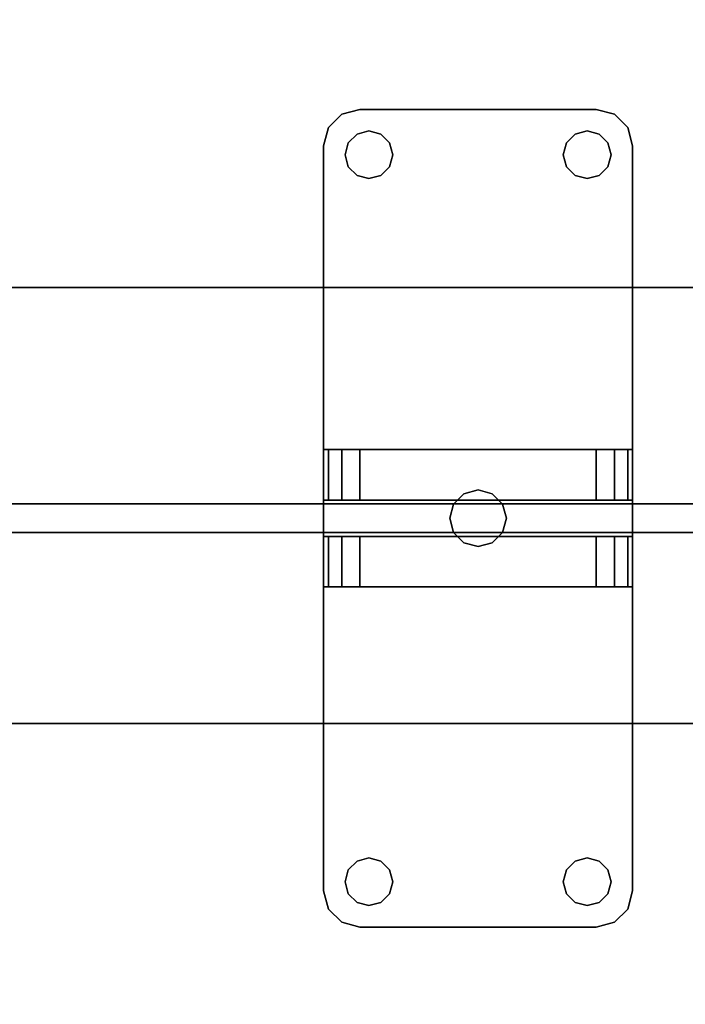
# Model space of a CAD drawing. Extents: x -131.7 to -59.7, y -20.2 to 41.5.
# Drawn here: x -68.8 to -64.3, y 7 to 13.7 of the extents above; entities that cross this region are included whole.
import ezdxf

# ---------------------------------------------------------------- set-up
doc = ezdxf.new("R2010")
doc.units = 0
doc.header["$LTSCALE"] = 96
doc.header["$MEASUREMENT"] = 0
for name, color, linetype in [('AFUPN-3-BTPT', 7, 'Continuous'), ('AFUPN-3-GL05', 7, 'Continuous'), ('AFUPN-3-HWAL', 7, 'Continuous'), ('AFUWK-3-TPLM', 7, 'Continuous'), ('MAIN_FURN', 7, 'Continuous')]:
    doc.layers.add(name, color=color, linetype=linetype)

# ---------------------------------------------------------------- blocks, each defined once
blk = doc.blocks.new('ZN7228TPBE')
at = {"layer": 'AFUWK-3-TPLM', "color": 42, "linetype": 'Continuous'}
for points, invisible_edges in [([(0, -1.5, 1), (72, -1.5), (72, -1.5, 1)], 1), ([(0, -1.5), (72, -1.5), (0, -1.5, 1)], 2), ([(72, -30), (0, -1.5), (0, -30)], 1), ([(72, -1.5), (0, -1.5), (72, -30)], 2), ([(0, -30, 1), (72, -1.5, 1), (72, -30, 1)], 1), ([(0, -1.5, 1), (72, -1.5, 1), (0, -30, 1)], 2)]:
    blk.add_3dface(points, dxfattribs=dict(at, invisible_edges=invisible_edges))
blk = doc.blocks.new('ZN7212PODUZ')
at = {"layer": 'AFUPN-3-BTPT', "color": 30, "linetype": 'Continuous'}
for points, invisible_edges in [([(65.0625, -0.6585), (64.971, -0.75), (64.971, -0.75, -0.1046)], 12), ([(65.0625, -0.6585, -0.1046), (65.0625, -0.6585), (64.971, -0.75, -0.1046)], 2), ([(65.0625, -0.6585, -0.1046), (64.971, -0.75, -0.1046), (65.0859, -0.9375, -0.1046)], 14), ([(65.0625, -0.6585), (65.0859, -0.9375), (64.971, -0.75)], 3), ([(65.1875, -0.625), (65.0625, -0.6585), (65.0625, -0.6585, -0.1046)], 12), ([(65.1875, -0.625, -0.1046), (65.1875, -0.625), (65.0625, -0.6585, -0.1046)], 2), ([(65.0625, -0.6585, -0.1046), (65.168, -0.7954, -0.1046), (65.1875, -0.625, -0.1046)], 3), ([(65.0625, -0.6585), (65.1875, -0.625), (65.168, -0.7954)], 14), ([(65.1079, -0.8555, -0.1046), (65.168, -0.7954, -0.1046), (65.0625, -0.6585, -0.1046)], 14), ([(65.0859, -0.9375, -0.1046), (65.1079, -0.8555, -0.1046), (65.0625, -0.6585, -0.1046)], 14), ([(65.1079, -0.8555), (65.0859, -0.9375), (65.0625, -0.6585)], 14), ([(65.168, -0.7954), (65.1079, -0.8555), (65.0625, -0.6585)], 14), ([(65.168, -0.7954, -0.1046), (65.25, -0.7734, -0.1046), (65.1875, -0.625, -0.1046)], 14), ([(65.168, -0.7954), (65.1875, -0.625), (65.25, -0.7734)], 3), ([(65.1875, -0.625), (66.8125, -0.625, -0.1046), (66.8125, -0.625)], 1), ([(65.1875, -0.625, -0.1046), (66.8125, -0.625, -0.1046), (65.1875, -0.625)], 2), ([(65.1875, -0.625, -0.1046), (65.332, -0.7954, -0.1046), (66.668, -0.7954, -0.1046)], 15), ([(65.25, -0.7734, -0.1046), (65.332, -0.7954, -0.1046), (65.1875, -0.625, -0.1046)], 14), ([(66.668, -0.7954, -0.1046), (66.8125, -0.625, -0.1046), (65.1875, -0.625, -0.1046)], 13), ([(65.1875, -0.625), (66.8125, -0.625), (66.668, -0.7954)], 14), ([(65.332, -0.7954), (65.1875, -0.625), (66.668, -0.7954)], 15), ([(65.25, -0.7734), (65.1875, -0.625), (65.332, -0.7954)], 3), ([(66.668, -0.7954, -0.1046), (66.75, -0.7734, -0.1046), (66.8125, -0.625, -0.1046)], 14), ([(66.668, -0.7954), (66.8125, -0.625), (66.75, -0.7734)], 3), ([(66.75, -0.7734, -0.1046), (66.832, -0.7954, -0.1046), (66.8125, -0.625, -0.1046)], 14), ([(66.8125, -0.625), (66.832, -0.7954), (66.75, -0.7734)], 13), ([(66.8125, -0.625, -0.1046), (66.9375, -0.6585), (66.8125, -0.625)], 1), ([(66.9375, -0.6585, -0.1046), (66.9375, -0.6585), (66.8125, -0.625, -0.1046)], 2), ([(66.8125, -0.625, -0.1046), (66.832, -0.7954, -0.1046), (66.9375, -0.6585, -0.1046)], 3), ([(66.9375, -0.6585), (66.832, -0.7954), (66.8125, -0.625)], 3), ([(66.832, -0.7954, -0.1046), (66.8921, -0.8555, -0.1046), (66.9375, -0.6585, -0.1046)], 14), ([(66.8921, -0.8555), (66.832, -0.7954), (66.9375, -0.6585)], 14), ([(66.8921, -0.8555, -0.1046), (66.9141, -0.9375, -0.1046), (66.9375, -0.6585, -0.1046)], 14), ([(66.9141, -0.9375), (66.8921, -0.8555), (66.9375, -0.6585)], 14), ([(66.9375, -0.6585, -0.1046), (66.9141, -0.9375, -0.1046), (67.029, -0.75, -0.1046)], 3), ([(66.9375, -0.6585), (67.029, -0.75), (66.9141, -0.9375)], 14), ([(67.029, -0.75), (66.9375, -0.6585), (66.9375, -0.6585, -0.1046)], 12), ([(67.029, -0.75, -0.1046), (67.029, -0.75), (66.9375, -0.6585, -0.1046)], 2), ([(64.9375, -0.875, -0.1046), (64.971, -0.75), (64.9375, -0.875)], 1), ([(64.971, -0.75, -0.1046), (64.971, -0.75), (64.9375, -0.875, -0.1046)], 2), ([(64.971, -0.75, -0.1046), (64.9375, -0.875, -0.1046), (65.0859, -0.9375, -0.1046)], 14), ([(64.971, -0.75), (65.0859, -0.9375), (64.9375, -0.875)], 3), ([(65.168, -0.7954), (65.1079, -0.8555, -0.1046), (65.1079, -0.8555)], 1), ([(65.168, -0.7954, -0.1046), (65.1079, -0.8555, -0.1046), (65.168, -0.7954)], 2), ([(65.25, -0.7734), (65.168, -0.7954, -0.1046), (65.168, -0.7954)], 1), ([(65.25, -0.7734, -0.1046), (65.168, -0.7954, -0.1046), (65.25, -0.7734)], 2), ([(65.332, -0.7954), (65.25, -0.7734, -0.1046), (65.25, -0.7734)], 1), ([(65.332, -0.7954, -0.1046), (65.25, -0.7734, -0.1046), (65.332, -0.7954)], 2), ([(65.3921, -0.8555), (65.332, -0.7954, -0.1046), (65.332, -0.7954)], 1), ([(65.3921, -0.8555, -0.1046), (65.332, -0.7954, -0.1046), (65.3921, -0.8555)], 2), ([(65.332, -0.7954, -0.1046), (65.3921, -0.8555, -0.1046), (66.668, -0.7954, -0.1046)], 14), ([(66.668, -0.7954), (65.3921, -0.8555), (65.332, -0.7954)], 13), ([(66.668, -0.7954, -0.1046), (65.3921, -0.8555, -0.1046), (66.6079, -0.8555, -0.1046)], 3), ([(66.668, -0.7954), (66.6079, -0.8555), (65.3921, -0.8555)], 14), ([(66.668, -0.7954), (66.6079, -0.8555, -0.1046), (66.6079, -0.8555)], 1), ([(66.668, -0.7954, -0.1046), (66.6079, -0.8555, -0.1046), (66.668, -0.7954)], 2), ([(66.75, -0.7734), (66.668, -0.7954, -0.1046), (66.668, -0.7954)], 1), ([(66.75, -0.7734, -0.1046), (66.668, -0.7954, -0.1046), (66.75, -0.7734)], 2), ([(66.832, -0.7954), (66.75, -0.7734, -0.1046), (66.75, -0.7734)], 1), ([(66.832, -0.7954, -0.1046), (66.75, -0.7734, -0.1046), (66.832, -0.7954)], 2), ([(66.8921, -0.8555), (66.832, -0.7954, -0.1046), (66.832, -0.7954)], 1), ([(66.8921, -0.8555, -0.1046), (66.832, -0.7954, -0.1046), (66.8921, -0.8555)], 2), ([(67.029, -0.75, -0.1046), (66.9141, -0.9375, -0.1046), (67.0625, -0.875, -0.1046)], 3), ([(67.029, -0.75), (67.0625, -0.875), (66.9141, -0.9375)], 14), ([(67.0625, -0.875), (67.029, -0.75), (67.029, -0.75, -0.1046)], 12), ([(67.0625, -0.875, -0.1046), (67.0625, -0.875), (67.029, -0.75, -0.1046)], 2), ([(64.9375, -6), (64.9375, -0.875, -0.1046), (64.9375, -0.875)], 1), ([(64.9375, -6, -0.1046), (64.9375, -0.875, -0.1046), (64.9375, -6)], 2), ([(64.9375, -0.875, -0.1046), (64.9375, -6, -0.1046), (65.1079, -5.8555, -0.1046)], 14), ([(65.1079, -1.0195, -0.1046), (64.9375, -0.875, -0.1046), (65.1079, -5.8555, -0.1046)], 15), ([(65.0859, -0.9375, -0.1046), (64.9375, -0.875, -0.1046), (65.1079, -1.0195, -0.1046)], 3), ([(64.9375, -0.875), (65.1079, -1.0195), (64.9375, -6)], 3), ([(65.0859, -0.9375), (65.1079, -1.0195), (64.9375, -0.875)], 14), ([(65.1079, -0.8555), (65.0859, -0.9375, -0.1046), (65.0859, -0.9375)], 1), ([(65.1079, -0.8555, -0.1046), (65.0859, -0.9375, -0.1046), (65.1079, -0.8555)], 2), ([(65.4141, -0.9375), (65.3921, -0.8555, -0.1046), (65.3921, -0.8555)], 1), ([(65.4141, -0.9375, -0.1046), (65.3921, -0.8555, -0.1046), (65.4141, -0.9375)], 2), ([(65.3921, -0.8555, -0.1046), (66.5859, -0.9375, -0.1046), (66.6079, -0.8555, -0.1046)], 13), ([(65.4141, -0.9375, -0.1046), (66.5859, -0.9375, -0.1046), (65.3921, -0.8555, -0.1046)], 3), ([(65.3921, -0.8555), (66.5859, -0.9375), (65.4141, -0.9375)], 3), ([(66.6079, -0.8555), (66.5859, -0.9375), (65.3921, -0.8555)], 14), ([(66.6079, -0.8555), (66.5859, -0.9375, -0.1046), (66.5859, -0.9375)], 1), ([(66.6079, -0.8555, -0.1046), (66.5859, -0.9375, -0.1046), (66.6079, -0.8555)], 2), ([(66.9141, -0.9375), (66.8921, -0.8555, -0.1046), (66.8921, -0.8555)], 1), ([(66.9141, -0.9375, -0.1046), (66.8921, -0.8555, -0.1046), (66.9141, -0.9375)], 2), ([(67.0625, -0.875, -0.1046), (66.8921, -1.0195, -0.1046), (67.0625, -6, -0.1046)], 3), ([(66.9141, -0.9375, -0.1046), (66.8921, -1.0195, -0.1046), (67.0625, -0.875, -0.1046)], 14), ([(67.0625, -0.875), (67.0625, -6), (66.8921, -5.8555)], 14), ([(66.8921, -1.0195), (67.0625, -0.875), (66.8921, -5.8555)], 15), ([(66.9141, -0.9375), (67.0625, -0.875), (66.8921, -1.0195)], 3), ([(67.0625, -0.875), (67.0625, -6, -0.1046), (67.0625, -6)], 1), ([(67.0625, -0.875, -0.1046), (67.0625, -6, -0.1046), (67.0625, -0.875)], 2), ([(65.0859, -0.9375), (65.1079, -1.0195, -0.1046), (65.1079, -1.0195)], 1), ([(65.0859, -0.9375, -0.1046), (65.1079, -1.0195, -0.1046), (65.0859, -0.9375)], 2), ([(65.3921, -1.0195), (65.4141, -0.9375, -0.1046), (65.4141, -0.9375)], 1), ([(65.3921, -1.0195, -0.1046), (65.4141, -0.9375, -0.1046), (65.3921, -1.0195)], 2), ([(65.4141, -0.9375, -0.1046), (65.3921, -1.0195, -0.1046), (65.9025, -3.2686, -0.1046)], 14), ([(65.3921, -1.0195), (65.4141, -0.9375), (65.9025, -3.2686)], 14), ([(66, -3.2425, -0.1046), (66.5859, -0.9375, -0.1046), (65.4141, -0.9375, -0.1046)], 15), ([(65.9025, -3.2686, -0.1046), (66, -3.2425, -0.1046), (65.4141, -0.9375, -0.1046)], 14), ([(65.4141, -0.9375), (66.5859, -0.9375), (66, -3.2425)], 15), ([(65.9025, -3.2686), (65.4141, -0.9375), (66, -3.2425)], 3), ([(66.0975, -3.2686, -0.1046), (66.5859, -0.9375, -0.1046), (66, -3.2425, -0.1046)], 3), ([(66, -3.2425), (66.5859, -0.9375), (66.0975, -3.2686)], 3), ([(66.6079, -1.0195, -0.1046), (66.5859, -0.9375, -0.1046), (66.0975, -3.2686, -0.1046)], 14), ([(66.5859, -0.9375), (66.6079, -1.0195), (66.0975, -3.2686)], 14), ([(66.5859, -0.9375), (66.6079, -1.0195, -0.1046), (66.6079, -1.0195)], 1), ([(66.5859, -0.9375, -0.1046), (66.6079, -1.0195, -0.1046), (66.5859, -0.9375)], 2), ([(66.8921, -1.0195), (66.9141, -0.9375, -0.1046), (66.9141, -0.9375)], 1), ([(66.8921, -1.0195, -0.1046), (66.9141, -0.9375, -0.1046), (66.8921, -1.0195)], 2), ([(64.9375, -6), (65.1079, -1.0195), (65.1079, -5.8555)], 15), ([(65.1079, -1.0195), (65.168, -1.0796, -0.1046), (65.168, -1.0796)], 1), ([(65.1079, -1.0195, -0.1046), (65.168, -1.0796, -0.1046), (65.1079, -1.0195)], 2), ([(65.168, -5.7954, -0.1046), (65.1079, -1.0195, -0.1046), (65.1079, -5.8555, -0.1046)], 3), ([(65.168, -1.0796, -0.1046), (65.1079, -1.0195, -0.1046), (65.168, -5.7954, -0.1046)], 14), ([(65.1079, -1.0195), (65.168, -1.0796), (65.1079, -5.8555)], 14), ([(65.1079, -5.8555), (65.168, -1.0796), (65.168, -5.7954)], 3), ([(65.168, -1.0796), (65.25, -1.1016, -0.1046), (65.25, -1.1016)], 1), ([(65.168, -1.0796, -0.1046), (65.25, -1.1016, -0.1046), (65.168, -1.0796)], 2), ([(65.805, -3.4375, -0.1046), (65.168, -1.0796, -0.1046), (65.168, -5.7954, -0.1046)], 15), ([(65.25, -1.1016, -0.1046), (65.168, -1.0796, -0.1046), (65.805, -3.4375, -0.1046)], 14), ([(65.168, -1.0796), (65.805, -3.4375), (65.168, -5.7954)], 15), ([(65.168, -1.0796), (65.25, -1.1016), (65.805, -3.4375)], 14), ([(65.25, -1.1016), (65.332, -1.0796, -0.1046), (65.332, -1.0796)], 1), ([(65.25, -1.1016, -0.1046), (65.332, -1.0796, -0.1046), (65.25, -1.1016)], 2), ([(65.332, -1.0796, -0.1046), (65.25, -1.1016, -0.1046), (65.805, -3.4375, -0.1046)], 14), ([(65.25, -1.1016), (65.332, -1.0796), (65.805, -3.4375)], 14), ([(65.332, -1.0796), (65.3921, -1.0195, -0.1046), (65.3921, -1.0195)], 1), ([(65.332, -1.0796, -0.1046), (65.3921, -1.0195, -0.1046), (65.332, -1.0796)], 2), ([(65.3921, -1.0195, -0.1046), (65.332, -1.0796, -0.1046), (65.8311, -3.34, -0.1046)], 14), ([(65.332, -1.0796), (65.3921, -1.0195), (65.8311, -3.34)], 14), ([(65.8311, -3.34, -0.1046), (65.332, -1.0796, -0.1046), (65.805, -3.4375, -0.1046)], 3), ([(65.805, -3.4375), (65.332, -1.0796), (65.8311, -3.34)], 3), ([(65.9025, -3.2686, -0.1046), (65.3921, -1.0195, -0.1046), (65.8311, -3.34, -0.1046)], 3), ([(65.8311, -3.34), (65.3921, -1.0195), (65.9025, -3.2686)], 3), ([(66.1689, -3.34, -0.1046), (66.6079, -1.0195, -0.1046), (66.0975, -3.2686, -0.1046)], 3), ([(66.0975, -3.2686), (66.6079, -1.0195), (66.1689, -3.34)], 3), ([(66.668, -1.0796, -0.1046), (66.6079, -1.0195, -0.1046), (66.1689, -3.34, -0.1046)], 14), ([(66.6079, -1.0195), (66.668, -1.0796), (66.1689, -3.34)], 14), ([(66.195, -3.4375, -0.1046), (66.668, -1.0796, -0.1046), (66.1689, -3.34, -0.1046)], 3), ([(66.1689, -3.34), (66.668, -1.0796), (66.195, -3.4375)], 3), ([(66.195, -3.4375, -0.1046), (66.832, -5.7954, -0.1046), (66.832, -1.0796, -0.1046)], 15), ([(66.195, -3.4375, -0.1046), (66.75, -1.1016, -0.1046), (66.668, -1.0796, -0.1046)], 13), ([(66.832, -1.0796, -0.1046), (66.75, -1.1016, -0.1046), (66.195, -3.4375, -0.1046)], 14), ([(66.195, -3.4375), (66.832, -1.0796), (66.832, -5.7954)], 15), ([(66.75, -1.1016), (66.832, -1.0796), (66.195, -3.4375)], 14), ([(66.668, -1.0796), (66.75, -1.1016), (66.195, -3.4375)], 14), ([(66.6079, -1.0195), (66.668, -1.0796, -0.1046), (66.668, -1.0796)], 1), ([(66.6079, -1.0195, -0.1046), (66.668, -1.0796, -0.1046), (66.6079, -1.0195)], 2), ([(66.668, -1.0796), (66.75, -1.1016, -0.1046), (66.75, -1.1016)], 1), ([(66.668, -1.0796, -0.1046), (66.75, -1.1016, -0.1046), (66.668, -1.0796)], 2), ([(66.75, -1.1016), (66.832, -1.0796, -0.1046), (66.832, -1.0796)], 1), ([(66.75, -1.1016, -0.1046), (66.832, -1.0796, -0.1046), (66.75, -1.1016)], 2), ([(66.832, -1.0796), (66.8921, -1.0195, -0.1046), (66.8921, -1.0195)], 1), ([(66.832, -1.0796, -0.1046), (66.8921, -1.0195, -0.1046), (66.832, -1.0796)], 2), ([(66.8921, -1.0195, -0.1046), (66.832, -1.0796, -0.1046), (66.8921, -5.8555, -0.1046)], 14), ([(66.832, -5.7954), (66.8921, -1.0195), (66.8921, -5.8555)], 3), ([(66.832, -1.0796), (66.8921, -1.0195), (66.832, -5.7954)], 14), ([(66.8921, -5.8555, -0.1046), (66.832, -1.0796, -0.1046), (66.832, -5.7954, -0.1046)], 3), ([(67.0625, -6, -0.1046), (66.8921, -1.0195, -0.1046), (66.8921, -5.8555, -0.1046)], 15), ([(66, -3.2425), (65.9025, -3.2686, -0.1046), (65.9025, -3.2686)], 1), ([(66, -3.2425, -0.1046), (65.9025, -3.2686, -0.1046), (66, -3.2425)], 2), ([(66.0975, -3.2686), (66, -3.2425, -0.1046), (66, -3.2425)], 1), ([(66.0975, -3.2686, -0.1046), (66, -3.2425, -0.1046), (66.0975, -3.2686)], 2), ([(65.9025, -3.2686), (65.8311, -3.34, -0.1046), (65.8311, -3.34)], 1), ([(65.9025, -3.2686, -0.1046), (65.8311, -3.34, -0.1046), (65.9025, -3.2686)], 2), ([(66.1689, -3.34), (66.0975, -3.2686, -0.1046), (66.0975, -3.2686)], 1), ([(66.1689, -3.34, -0.1046), (66.0975, -3.2686, -0.1046), (66.1689, -3.34)], 2), ([(65.8311, -3.34), (65.805, -3.4375, -0.1046), (65.805, -3.4375)], 1), ([(65.8311, -3.34, -0.1046), (65.805, -3.4375, -0.1046), (65.8311, -3.34)], 2), ([(66.195, -3.4375), (66.1689, -3.34, -0.1046), (66.1689, -3.34)], 1), ([(66.195, -3.4375, -0.1046), (66.1689, -3.34, -0.1046), (66.195, -3.4375)], 2), ([(65.168, -5.7954, -0.1046), (65.25, -5.7734, -0.1046), (65.805, -3.4375, -0.1046)], 14), ([(65.168, -5.7954), (65.805, -3.4375), (65.25, -5.7734)], 3), ([(65.25, -5.7734, -0.1046), (65.332, -5.7954, -0.1046), (65.805, -3.4375, -0.1046)], 14), ([(65.25, -5.7734), (65.805, -3.4375), (65.332, -5.7954)], 3), ([(65.805, -3.4375, -0.1046), (65.332, -5.7954, -0.1046), (65.8311, -3.535, -0.1046)], 3), ([(65.805, -3.4375), (65.8311, -3.535), (65.332, -5.7954)], 14), ([(65.805, -3.4375), (65.8311, -3.535, -0.1046), (65.8311, -3.535)], 1), ([(65.805, -3.4375, -0.1046), (65.8311, -3.535, -0.1046), (65.805, -3.4375)], 2), ([(66.1689, -3.535), (66.195, -3.4375, -0.1046), (66.195, -3.4375)], 1), ([(66.1689, -3.535, -0.1046), (66.195, -3.4375, -0.1046), (66.1689, -3.535)], 2), ([(66.1689, -3.535, -0.1046), (66.668, -5.7954, -0.1046), (66.195, -3.4375, -0.1046)], 3), ([(66.195, -3.4375), (66.668, -5.7954), (66.1689, -3.535)], 3), ([(66.75, -5.7734, -0.1046), (66.832, -5.7954, -0.1046), (66.195, -3.4375, -0.1046)], 14), ([(66.668, -5.7954, -0.1046), (66.75, -5.7734, -0.1046), (66.195, -3.4375, -0.1046)], 14), ([(66.75, -5.7734), (66.668, -5.7954), (66.195, -3.4375)], 14), ([(66.832, -5.7954), (66.75, -5.7734), (66.195, -3.4375)], 14), ([(65.332, -5.7954, -0.1046), (65.3921, -5.8555, -0.1046), (65.8311, -3.535, -0.1046)], 14), ([(65.332, -5.7954), (65.8311, -3.535), (65.3921, -5.8555)], 3), ([(65.8311, -3.535, -0.1046), (65.3921, -5.8555, -0.1046), (65.9025, -3.6064, -0.1046)], 3), ([(65.8311, -3.535), (65.9025, -3.6064), (65.3921, -5.8555)], 14), ([(65.8311, -3.535), (65.9025, -3.6064, -0.1046), (65.9025, -3.6064)], 1), ([(65.8311, -3.535, -0.1046), (65.9025, -3.6064, -0.1046), (65.8311, -3.535)], 2), ([(66.0975, -3.6064), (66.1689, -3.535, -0.1046), (66.1689, -3.535)], 1), ([(66.0975, -3.6064, -0.1046), (66.1689, -3.535, -0.1046), (66.0975, -3.6064)], 2), ([(66.0975, -3.6064, -0.1046), (66.6079, -5.8555, -0.1046), (66.1689, -3.535, -0.1046)], 3), ([(66.1689, -3.535), (66.6079, -5.8555), (66.0975, -3.6064)], 3), ([(66.6079, -5.8555, -0.1046), (66.668, -5.7954, -0.1046), (66.1689, -3.535, -0.1046)], 14), ([(66.668, -5.7954), (66.6079, -5.8555), (66.1689, -3.535)], 14), ([(65.3921, -5.8555, -0.1046), (65.4141, -5.9375, -0.1046), (65.9025, -3.6064, -0.1046)], 14), ([(65.3921, -5.8555), (65.9025, -3.6064), (65.4141, -5.9375)], 3), ([(65.9025, -3.6064, -0.1046), (65.4141, -5.9375, -0.1046), (66, -3.6325, -0.1046)], 3), ([(65.9025, -3.6064), (66, -3.6325), (65.4141, -5.9375)], 14), ([(65.4141, -5.9375, -0.1046), (66.5859, -5.9375, -0.1046), (66, -3.6325, -0.1046)], 15), ([(65.4141, -5.9375), (66, -3.6325), (66.5859, -5.9375)], 15), ([(65.9025, -3.6064), (66, -3.6325, -0.1046), (66, -3.6325)], 1), ([(65.9025, -3.6064, -0.1046), (66, -3.6325, -0.1046), (65.9025, -3.6064)], 2), ([(66, -3.6325), (66.0975, -3.6064, -0.1046), (66.0975, -3.6064)], 1), ([(66, -3.6325, -0.1046), (66.0975, -3.6064, -0.1046), (66, -3.6325)], 2), ([(66, -3.6325, -0.1046), (66.5859, -5.9375, -0.1046), (66.0975, -3.6064, -0.1046)], 3), ([(66, -3.6325), (66.0975, -3.6064), (66.5859, -5.9375)], 14), ([(66.5859, -5.9375, -0.1046), (66.6079, -5.8555, -0.1046), (66.0975, -3.6064, -0.1046)], 14), ([(66.5859, -5.9375), (66.0975, -3.6064), (66.6079, -5.8555)], 3), ([(65.168, -5.7954), (65.1079, -5.8555, -0.1046), (65.1079, -5.8555)], 1), ([(65.168, -5.7954, -0.1046), (65.1079, -5.8555, -0.1046), (65.168, -5.7954)], 2), ([(65.25, -5.7734), (65.168, -5.7954, -0.1046), (65.168, -5.7954)], 1), ([(65.25, -5.7734, -0.1046), (65.168, -5.7954, -0.1046), (65.25, -5.7734)], 2), ([(65.332, -5.7954), (65.25, -5.7734, -0.1046), (65.25, -5.7734)], 1), ([(65.332, -5.7954, -0.1046), (65.25, -5.7734, -0.1046), (65.332, -5.7954)], 2), ([(65.3921, -5.8555), (65.332, -5.7954, -0.1046), (65.332, -5.7954)], 1), ([(65.3921, -5.8555, -0.1046), (65.332, -5.7954, -0.1046), (65.3921, -5.8555)], 2), ([(66.668, -5.7954), (66.6079, -5.8555, -0.1046), (66.6079, -5.8555)], 1), ([(66.668, -5.7954, -0.1046), (66.6079, -5.8555, -0.1046), (66.668, -5.7954)], 2), ([(66.75, -5.7734), (66.668, -5.7954, -0.1046), (66.668, -5.7954)], 1), ([(66.75, -5.7734, -0.1046), (66.668, -5.7954, -0.1046), (66.75, -5.7734)], 2), ([(66.832, -5.7954), (66.75, -5.7734, -0.1046), (66.75, -5.7734)], 1), ([(66.832, -5.7954, -0.1046), (66.75, -5.7734, -0.1046), (66.832, -5.7954)], 2), ([(66.8921, -5.8555), (66.832, -5.7954, -0.1046), (66.832, -5.7954)], 1), ([(66.8921, -5.8555, -0.1046), (66.832, -5.7954, -0.1046), (66.8921, -5.8555)], 2), ([(65.1079, -5.8555, -0.1046), (64.9375, -6, -0.1046), (65.0859, -5.9375, -0.1046)], 3), ([(65.0859, -5.9375), (64.9375, -6), (65.1079, -5.8555)], 3), ([(65.1079, -5.8555), (65.0859, -5.9375, -0.1046), (65.0859, -5.9375)], 1), ([(65.1079, -5.8555, -0.1046), (65.0859, -5.9375, -0.1046), (65.1079, -5.8555)], 2), ([(65.4141, -5.9375), (65.3921, -5.8555, -0.1046), (65.3921, -5.8555)], 1), ([(65.4141, -5.9375, -0.1046), (65.3921, -5.8555, -0.1046), (65.4141, -5.9375)], 2), ([(66.6079, -5.8555), (66.5859, -5.9375, -0.1046), (66.5859, -5.9375)], 1), ([(66.6079, -5.8555, -0.1046), (66.5859, -5.9375, -0.1046), (66.6079, -5.8555)], 2), ([(66.9141, -5.9375), (66.8921, -5.8555, -0.1046), (66.8921, -5.8555)], 1), ([(66.9141, -5.9375, -0.1046), (66.8921, -5.8555, -0.1046), (66.9141, -5.9375)], 2), ([(66.9141, -5.9375, -0.1046), (67.0625, -6, -0.1046), (66.8921, -5.8555, -0.1046)], 3), ([(66.8921, -5.8555), (67.0625, -6), (66.9141, -5.9375)], 3), ([(64.9375, -6, -0.1046), (64.971, -6.125, -0.1046), (65.0859, -5.9375, -0.1046)], 14), ([(64.971, -6.125), (64.9375, -6), (65.0859, -5.9375)], 14), ([(64.971, -6.125, -0.1046), (65.0625, -6.2165, -0.1046), (65.0859, -5.9375, -0.1046)], 14), ([(65.0625, -6.2165), (64.971, -6.125), (65.0859, -5.9375)], 14), ([(65.0859, -5.9375, -0.1046), (65.0625, -6.2165, -0.1046), (65.1079, -6.0195, -0.1046)], 3), ([(65.0859, -5.9375), (65.1079, -6.0195), (65.0625, -6.2165)], 14), ([(65.0859, -5.9375), (65.1079, -6.0195, -0.1046), (65.1079, -6.0195)], 1), ([(65.0859, -5.9375, -0.1046), (65.1079, -6.0195, -0.1046), (65.0859, -5.9375)], 2), ([(65.3921, -6.0195), (65.4141, -5.9375, -0.1046), (65.4141, -5.9375)], 1), ([(65.3921, -6.0195, -0.1046), (65.4141, -5.9375, -0.1046), (65.3921, -6.0195)], 2), ([(65.3921, -6.0195, -0.1046), (66.5859, -5.9375, -0.1046), (65.4141, -5.9375, -0.1046)], 3), ([(66.6079, -6.0195, -0.1046), (66.5859, -5.9375, -0.1046), (65.3921, -6.0195, -0.1046)], 14), ([(66.5859, -5.9375), (66.6079, -6.0195), (65.3921, -6.0195)], 14), ([(66.5859, -5.9375), (65.3921, -6.0195), (65.4141, -5.9375)], 13), ([(66.5859, -5.9375), (66.6079, -6.0195, -0.1046), (66.6079, -6.0195)], 1), ([(66.5859, -5.9375, -0.1046), (66.6079, -6.0195, -0.1046), (66.5859, -5.9375)], 2), ([(66.8921, -6.0195), (66.9141, -5.9375, -0.1046), (66.9141, -5.9375)], 1), ([(66.8921, -6.0195, -0.1046), (66.9141, -5.9375, -0.1046), (66.8921, -6.0195)], 2), ([(66.9141, -5.9375, -0.1046), (66.8921, -6.0195, -0.1046), (66.9375, -6.2165, -0.1046)], 14), ([(66.9141, -5.9375), (66.9375, -6.2165), (66.8921, -6.0195)], 3), ([(67.029, -6.125, -0.1046), (67.0625, -6, -0.1046), (66.9141, -5.9375, -0.1046)], 14), ([(66.9375, -6.2165, -0.1046), (67.029, -6.125, -0.1046), (66.9141, -5.9375, -0.1046)], 14), ([(67.029, -6.125), (66.9375, -6.2165), (66.9141, -5.9375)], 14), ([(67.0625, -6), (67.029, -6.125), (66.9141, -5.9375)], 14), ([(64.9375, -6), (64.971, -6.125), (64.971, -6.125, -0.1046)], 12), ([(64.9375, -6, -0.1046), (64.9375, -6), (64.971, -6.125, -0.1046)], 2), ([(65.0625, -6.2165, -0.1046), (65.168, -6.0796, -0.1046), (65.1079, -6.0195, -0.1046)], 13), ([(65.1079, -6.0195), (65.168, -6.0796), (65.0625, -6.2165)], 14), ([(65.1079, -6.0195), (65.168, -6.0796, -0.1046), (65.168, -6.0796)], 1), ([(65.1079, -6.0195, -0.1046), (65.168, -6.0796, -0.1046), (65.1079, -6.0195)], 2), ([(65.332, -6.0796), (65.3921, -6.0195, -0.1046), (65.3921, -6.0195)], 1), ([(65.332, -6.0796, -0.1046), (65.3921, -6.0195, -0.1046), (65.332, -6.0796)], 2), ([(65.3921, -6.0195, -0.1046), (65.332, -6.0796, -0.1046), (66.668, -6.0796, -0.1046)], 14), ([(65.3921, -6.0195), (66.668, -6.0796), (65.332, -6.0796)], 3), ([(66.668, -6.0796, -0.1046), (66.6079, -6.0195, -0.1046), (65.3921, -6.0195, -0.1046)], 14), ([(66.6079, -6.0195), (66.668, -6.0796), (65.3921, -6.0195)], 14), ([(66.6079, -6.0195), (66.668, -6.0796, -0.1046), (66.668, -6.0796)], 1), ([(66.6079, -6.0195, -0.1046), (66.668, -6.0796, -0.1046), (66.6079, -6.0195)], 2), ([(66.832, -6.0796), (66.8921, -6.0195, -0.1046), (66.8921, -6.0195)], 1), ([(66.832, -6.0796, -0.1046), (66.8921, -6.0195, -0.1046), (66.832, -6.0796)], 2), ([(66.8921, -6.0195, -0.1046), (66.832, -6.0796, -0.1046), (66.9375, -6.2165, -0.1046)], 14), ([(66.9375, -6.2165), (66.832, -6.0796), (66.8921, -6.0195)], 13), ([(67.0625, -6, -0.1046), (67.029, -6.125), (67.0625, -6)], 1), ([(67.029, -6.125, -0.1046), (67.029, -6.125), (67.0625, -6, -0.1046)], 2), ([(65.1875, -6.25, -0.1046), (65.168, -6.0796, -0.1046), (65.0625, -6.2165, -0.1046)], 3), ([(65.0625, -6.2165), (65.168, -6.0796), (65.1875, -6.25)], 3), ([(65.168, -6.0796), (65.25, -6.1016, -0.1046), (65.25, -6.1016)], 1), ([(65.168, -6.0796, -0.1046), (65.25, -6.1016, -0.1046), (65.168, -6.0796)], 2), ([(65.1875, -6.25, -0.1046), (65.25, -6.1016, -0.1046), (65.168, -6.0796, -0.1046)], 13), ([(65.1875, -6.25), (65.168, -6.0796), (65.25, -6.1016)], 13), ([(65.332, -6.0796, -0.1046), (65.25, -6.1016, -0.1046), (65.1875, -6.25, -0.1046)], 14), ([(66.668, -6.0796, -0.1046), (65.332, -6.0796, -0.1046), (65.1875, -6.25, -0.1046)], 15), ([(66.668, -6.0796, -0.1046), (65.1875, -6.25, -0.1046), (66.8125, -6.25, -0.1046)], 13), ([(65.1875, -6.25), (66.668, -6.0796), (66.8125, -6.25)], 3), ([(65.332, -6.0796), (66.668, -6.0796), (65.1875, -6.25)], 15), ([(65.25, -6.1016), (65.332, -6.0796), (65.1875, -6.25)], 14), ([(65.25, -6.1016), (65.332, -6.0796, -0.1046), (65.332, -6.0796)], 1), ([(65.25, -6.1016, -0.1046), (65.332, -6.0796, -0.1046), (65.25, -6.1016)], 2), ([(66.668, -6.0796), (66.75, -6.1016, -0.1046), (66.75, -6.1016)], 1), ([(66.668, -6.0796, -0.1046), (66.75, -6.1016, -0.1046), (66.668, -6.0796)], 2), ([(66.8125, -6.25, -0.1046), (66.75, -6.1016, -0.1046), (66.668, -6.0796, -0.1046)], 13), ([(66.668, -6.0796), (66.75, -6.1016), (66.8125, -6.25)], 14), ([(66.75, -6.1016), (66.832, -6.0796, -0.1046), (66.832, -6.0796)], 1), ([(66.75, -6.1016, -0.1046), (66.832, -6.0796, -0.1046), (66.75, -6.1016)], 2), ([(66.832, -6.0796, -0.1046), (66.75, -6.1016, -0.1046), (66.8125, -6.25, -0.1046)], 14), ([(66.8125, -6.25), (66.75, -6.1016), (66.832, -6.0796)], 13), ([(66.9375, -6.2165, -0.1046), (66.832, -6.0796, -0.1046), (66.8125, -6.25, -0.1046)], 3), ([(66.8125, -6.25), (66.832, -6.0796), (66.9375, -6.2165)], 3), ([(64.971, -6.125), (65.0625, -6.2165), (65.0625, -6.2165, -0.1046)], 12), ([(64.971, -6.125, -0.1046), (64.971, -6.125), (65.0625, -6.2165, -0.1046)], 2), ([(66.9375, -6.2165), (67.029, -6.125), (67.029, -6.125, -0.1046)], 12), ([(66.9375, -6.2165, -0.1046), (66.9375, -6.2165), (67.029, -6.125, -0.1046)], 2), ([(65.1875, -6.25, -0.1046), (65.0625, -6.2165), (65.1875, -6.25)], 1), ([(65.0625, -6.2165, -0.1046), (65.0625, -6.2165), (65.1875, -6.25, -0.1046)], 2), ([(66.8125, -6.25), (66.9375, -6.2165), (66.9375, -6.2165, -0.1046)], 12), ([(66.8125, -6.25, -0.1046), (66.8125, -6.25), (66.9375, -6.2165, -0.1046)], 2), ([(66.8125, -6.25), (65.1875, -6.25, -0.1046), (65.1875, -6.25)], 1), ([(66.8125, -6.25, -0.1046), (65.1875, -6.25, -0.1046), (66.8125, -6.25)], 2)]:
    blk.add_3dface(points, dxfattribs=dict(at, invisible_edges=invisible_edges))
at = {"layer": 'AFUPN-3-GL05', "color": 132, "linetype": 'Continuous'}
for points, invisible_edges in [([(71.9375, -3.536, 12.625), (0.0625, -3.339, 12.625), (71.9375, -3.339, 12.625)], 1), ([(0.0625, -3.536, 12.625), (0.0625, -3.339, 12.625), (71.9375, -3.536, 12.625)], 2), ([(0.0625, -3.536, 0.625), (71.9375, -3.339, 0.625), (0.0625, -3.339, 0.625)], 1), ([(71.9375, -3.536, 0.625), (71.9375, -3.339, 0.625), (0.0625, -3.536, 0.625)], 2), ([(71.9375, -3.339, 0.625), (0.0625, -3.339, 12.625), (0.0625, -3.339, 0.625)], 1), ([(71.9375, -3.339, 12.625), (0.0625, -3.339, 12.625), (71.9375, -3.339, 0.625)], 2), ([(71.9375, -3.536, 0.625), (0.0625, -3.536, 0.625), (45, -3.536, 4.5037)], 14), ([(0.0625, -3.536, 12.625), (71.9375, -3.536, 12.625), (27, -3.536, 8.7463)], 14), ([(27, -3.536, 8.7463), (71.9375, -3.536, 12.625), (47.1213, -3.536, 8.7463)], 15), ([(47.1213, -3.536, 4.5037), (71.9375, -3.536, 0.625), (45, -3.536, 4.5037)], 15), ([(63, -3.536, 4.5037), (71.9375, -3.536, 0.625), (47.1213, -3.536, 4.5037)], 15), ([(49.2426, -3.536, 6.625), (63, -3.536, 4.5037), (47.1213, -3.536, 4.5037)], 15), ([(71.9375, -3.536, 12.625), (49.2426, -3.536, 8.7463), (47.1213, -3.536, 8.7463)], 15), ([(63, -3.536, 6.625), (63, -3.536, 4.5037), (49.2426, -3.536, 6.625)], 15), ([(49.2426, -3.536, 8.7463), (63, -3.536, 6.625), (49.2426, -3.536, 6.625)], 15), ([(65.1213, -3.536, 8.7463), (63, -3.536, 6.625), (49.2426, -3.536, 8.7463)], 15), ([(71.9375, -3.536, 12.625), (65.1213, -3.536, 8.7463), (49.2426, -3.536, 8.7463)], 15), ([(63, -3.536, 4.5037), (67.2426, -3.536, 8.7463), (67.2426, -3.536, 6.625)], 15), ([(65.1213, -3.536, 4.5037), (63, -3.536, 4.5037), (67.2426, -3.536, 6.625)], 15), ([(71.9375, -3.536, 0.625), (63, -3.536, 4.5037), (65.1213, -3.536, 4.5037)], 15), ([(67.2426, -3.536, 8.7463), (63, -3.536, 6.625), (65.1213, -3.536, 8.7463)], 15), ([(63, -3.536, 4.5037), (63, -3.536, 6.625), (67.2426, -3.536, 8.7463)], 15), ([(67.2426, -3.536, 8.7463), (65.1213, -3.536, 8.7463), (71.9375, -3.536, 12.625)], 15), ([(67.2426, -3.536, 6.625), (71.9375, -3.536, 0.625), (65.1213, -3.536, 4.5037)], 15), ([(67.2426, -3.536, 6.625), (67.2426, -3.536, 8.7463), (71.9375, -3.536, 12.625)], 15), ([(71.9375, -3.536, 12.625), (71.9375, -3.536, 0.625), (67.2426, -3.536, 6.625)], 14)]:
    blk.add_3dface(points, dxfattribs=dict(at, invisible_edges=invisible_edges))
at = {"layer": 'AFUPN-3-HWAL', "color": 30, "linetype": 'Continuous'}
for points, invisible_edges in [([(64.9375, -2.965, 1.875), (64.971, -3.3125, 2), (64.9375, -3.3125, 1.875)], 1), ([(64.971, -2.965, 2), (64.971, -3.3125, 2), (64.9375, -2.965, 1.875)], 2), ([(64.9375, -2.965, 1.875), (65.0625, -2.965, 2.0915), (64.971, -2.965, 2)], 1), ([(65.1875, -2.965, 2.125), (65.0625, -2.965, 2.0915), (64.9375, -2.965, 1.875)], 14), ([(66.8125, -2.965, 2.125), (65.1875, -2.965, 2.125), (64.9375, -2.965, 1.875)], 14), ([(64.9375, -2.965, 1.875), (67.0625, -2.965, 1.875), (66.8125, -2.965, 2.125)], 15), ([(67.0625, -2.965), (67.0625, -2.965, 1.875), (64.9375, -2.965, 1.875)], 14), ([(64.9375, -2.965), (67.0625, -2.965), (64.9375, -2.965, 1.875)], 2), ([(64.9375, -2.965), (64.9375, -3.3125, 0.625), (64.9375, -3.91)], 3), ([(64.9375, -2.965, 1.875), (64.9375, -3.3125, 0.625), (64.9375, -2.965)], 3), ([(64.9375, -3.3125, 1.875), (64.9375, -3.3125, 0.625), (64.9375, -2.965, 1.875)], 2), ([(67.0625, -2.965), (64.9375, -3.91), (67.0625, -3.91)], 1), ([(64.9375, -2.965), (64.9375, -3.91), (67.0625, -2.965)], 2), ([(65.0625, -3.3125, 2.0915), (64.971, -3.3125, 2), (64.971, -2.965, 2)], 12), ([(65.0625, -2.965, 2.0915), (65.0625, -3.3125, 2.0915), (64.971, -2.965, 2)], 2), ([(65.1875, -3.3125, 2.125), (65.0625, -3.3125, 2.0915), (65.0625, -2.965, 2.0915)], 12), ([(65.1875, -2.965, 2.125), (65.1875, -3.3125, 2.125), (65.0625, -2.965, 2.0915)], 2), ([(65.1875, -2.965, 2.125), (66.8125, -3.3125, 2.125), (65.1875, -3.3125, 2.125)], 1), ([(66.8125, -2.965, 2.125), (66.8125, -3.3125, 2.125), (65.1875, -2.965, 2.125)], 2), ([(66.8125, -2.965, 2.125), (66.9375, -3.3125, 2.0915), (66.8125, -3.3125, 2.125)], 1), ([(66.9375, -2.965, 2.0915), (66.9375, -3.3125, 2.0915), (66.8125, -2.965, 2.125)], 2), ([(66.8125, -2.965, 2.125), (67.029, -2.965, 2), (66.9375, -2.965, 2.0915)], 1), ([(67.0625, -2.965, 1.875), (67.029, -2.965, 2), (66.8125, -2.965, 2.125)], 14), ([(67.029, -3.3125, 2), (66.9375, -3.3125, 2.0915), (66.9375, -2.965, 2.0915)], 12), ([(67.029, -2.965, 2), (67.029, -3.3125, 2), (66.9375, -2.965, 2.0915)], 2), ([(67.0625, -3.3125, 1.875), (67.029, -3.3125, 2), (67.029, -2.965, 2)], 12), ([(67.0625, -2.965, 1.875), (67.0625, -3.3125, 1.875), (67.029, -2.965, 2)], 2), ([(67.0625, -2.965), (67.0625, -3.91), (67.0625, -3.3125, 0.625)], 14), ([(67.0625, -2.965, 1.875), (67.0625, -2.965), (67.0625, -3.3125, 0.625)], 14), ([(67.0625, -3.3125, 0.625), (67.0625, -3.3125, 1.875), (67.0625, -2.965, 1.875)], 12), ([(64.9375, -3.3125, 1.875), (66.8125, -3.3125, 2.125), (67.0625, -3.3125, 1.875)], 15), ([(67.0625, -3.3125, 0.625), (64.9375, -3.3125, 1.875), (67.0625, -3.3125, 1.875)], 3), ([(64.9375, -3.3125, 0.625), (64.9375, -3.3125, 1.875), (67.0625, -3.3125, 0.625)], 2), ([(64.9375, -3.3125, 1.875), (65.1875, -3.3125, 2.125), (66.8125, -3.3125, 2.125)], 13), ([(64.971, -3.3125, 2), (65.1875, -3.3125, 2.125), (64.9375, -3.3125, 1.875)], 3), ([(64.9375, -3.3125, 0.625), (67.0625, -3.5625, 0.625), (64.9375, -3.5625, 0.625)], 1), ([(67.0625, -3.3125, 0.625), (67.0625, -3.5625, 0.625), (64.9375, -3.3125, 0.625)], 2), ([(64.9375, -3.3125, 0.625), (64.9375, -3.5625, 0.625), (64.9375, -3.91)], 14), ([(65.0625, -3.3125, 2.0915), (65.1875, -3.3125, 2.125), (64.971, -3.3125, 2)], 2), ([(67.0625, -3.3125, 1.875), (66.8125, -3.3125, 2.125), (67.029, -3.3125, 2)], 3), ([(66.8125, -3.3125, 2.125), (66.9375, -3.3125, 2.0915), (67.029, -3.3125, 2)], 12), ([(67.0625, -3.3125, 0.625), (67.0625, -3.91), (67.0625, -3.5625, 0.625)], 3), ([(64.9375, -3.5625, 1.875), (67.0625, -3.5625, 1.875), (66.8125, -3.5625, 2.125)], 15), ([(67.0625, -3.5625, 0.625), (67.0625, -3.5625, 1.875), (64.9375, -3.5625, 1.875)], 14), ([(64.9375, -3.5625, 0.625), (67.0625, -3.5625, 0.625), (64.9375, -3.5625, 1.875)], 2), ([(65.1875, -3.5625, 2.125), (64.9375, -3.5625, 1.875), (66.8125, -3.5625, 2.125)], 3), ([(64.971, -3.5625, 2), (64.9375, -3.5625, 1.875), (65.1875, -3.5625, 2.125)], 14), ([(64.9375, -3.5625, 1.875), (64.971, -3.5625, 2), (64.971, -3.91, 2)], 12), ([(64.9375, -3.91, 1.875), (64.9375, -3.5625, 1.875), (64.971, -3.91, 2)], 2), ([(64.9375, -3.91, 1.875), (64.9375, -3.5625, 0.625), (64.9375, -3.5625, 1.875)], 1), ([(64.9375, -3.91), (64.9375, -3.5625, 0.625), (64.9375, -3.91, 1.875)], 3), ([(65.0625, -3.5625, 2.0915), (64.971, -3.5625, 2), (65.1875, -3.5625, 2.125)], 2), ([(64.971, -3.5625, 2), (65.0625, -3.5625, 2.0915), (65.0625, -3.91, 2.0915)], 12), ([(64.971, -3.91, 2), (64.971, -3.5625, 2), (65.0625, -3.91, 2.0915)], 2), ([(65.1875, -3.91, 2.125), (65.0625, -3.5625, 2.0915), (65.1875, -3.5625, 2.125)], 1), ([(65.0625, -3.91, 2.0915), (65.0625, -3.5625, 2.0915), (65.1875, -3.91, 2.125)], 2), ([(66.8125, -3.91, 2.125), (65.1875, -3.5625, 2.125), (66.8125, -3.5625, 2.125)], 1), ([(65.1875, -3.91, 2.125), (65.1875, -3.5625, 2.125), (66.8125, -3.91, 2.125)], 2), ([(66.8125, -3.5625, 2.125), (67.029, -3.5625, 2), (66.9375, -3.5625, 2.0915)], 1), ([(67.0625, -3.5625, 1.875), (67.029, -3.5625, 2), (66.8125, -3.5625, 2.125)], 14), ([(66.8125, -3.5625, 2.125), (66.9375, -3.5625, 2.0915), (66.9375, -3.91, 2.0915)], 12), ([(66.8125, -3.91, 2.125), (66.8125, -3.5625, 2.125), (66.9375, -3.91, 2.0915)], 2), ([(66.9375, -3.5625, 2.0915), (67.029, -3.5625, 2), (67.029, -3.91, 2)], 12), ([(66.9375, -3.91, 2.0915), (66.9375, -3.5625, 2.0915), (67.029, -3.91, 2)], 2), ([(67.0625, -3.91, 1.875), (67.029, -3.5625, 2), (67.0625, -3.5625, 1.875)], 1), ([(67.029, -3.91, 2), (67.029, -3.5625, 2), (67.0625, -3.91, 1.875)], 2), ([(67.0625, -3.5625, 0.625), (67.0625, -3.91, 1.875), (67.0625, -3.5625, 1.875)], 1), ([(67.0625, -3.91), (67.0625, -3.91, 1.875), (67.0625, -3.5625, 0.625)], 14), ([(64.9375, -3.91, 1.875), (65.1875, -3.91, 2.125), (66.8125, -3.91, 2.125)], 13), ([(65.0625, -3.91, 2.0915), (65.1875, -3.91, 2.125), (64.9375, -3.91, 1.875)], 14), ([(64.971, -3.91, 2), (65.0625, -3.91, 2.0915), (64.9375, -3.91, 1.875)], 2), ([(64.9375, -3.91, 1.875), (67.0625, -3.91), (64.9375, -3.91)], 1), ([(67.0625, -3.91, 1.875), (67.0625, -3.91), (64.9375, -3.91, 1.875)], 14), ([(66.8125, -3.91, 2.125), (67.0625, -3.91, 1.875), (64.9375, -3.91, 1.875)], 15), ([(67.029, -3.91, 2), (67.0625, -3.91, 1.875), (66.8125, -3.91, 2.125)], 14), ([(66.9375, -3.91, 2.0915), (67.029, -3.91, 2), (66.8125, -3.91, 2.125)], 2)]:
    blk.add_3dface(points, dxfattribs=dict(at, invisible_edges=invisible_edges))

msp = doc.modelspace()

# ---------------------------------------------------------------- block references
at = {"layer": 'MAIN_FURN', "color": 65, "linetype": 'Continuous', "rotation": 180}
msp.add_blockref('ZN7228TPBE', (-59.6845, 10.4008, 28), dxfattribs=at)
at = {"layer": 'MAIN_FURN', "color": 65, "linetype": 'Continuous'}
for name, p in [('ZN7212PODUZ', (-131.6845, 13.7502, 28)), ('ZN7228TPBE', (-131.6845, 10.4008, 28))]:
    msp.add_blockref(name, p, dxfattribs=at)

doc.saveas('drawing.dxf')
